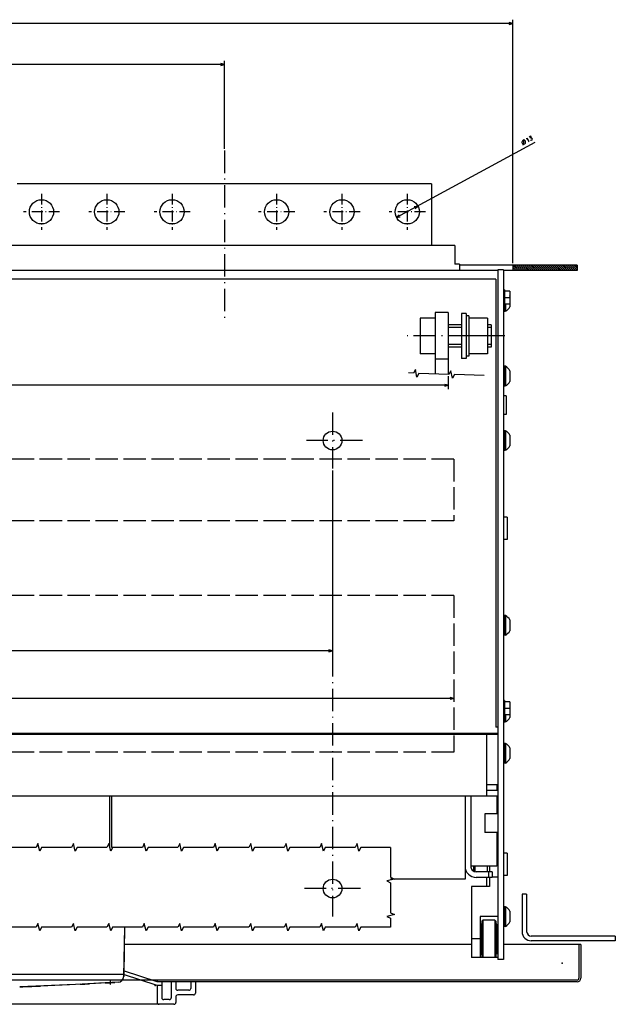
# Model space of a CAD drawing. Extents: x -1181 to 1003, y -289 to 980.
# Drawn here: x -577 to -258, y -246 to 282 of the extents above; entities that cross this region are included whole.
import ezdxf

# ---------------------------------------------------------------- set-up
doc = ezdxf.new("R2010")
doc.units = 0
doc.linetypes.add('DASHDOT', pattern=[18.5, 12, -3, 0.5, -3])
doc.linetypes.add('DASHED', pattern=[15, 12, -3])
doc.layers.get('0').update_dxf_attribs({"linetype": 'CONTINUOUS'})

msp = doc.modelspace()

# ---------------------------------------------------------------- linework, layer by layer
at = {"color": 7}
for p, q in [((-313.09, 279.83), (-1126.09, 279.83)), ((-313.09, 151.4), (-313.09, 281.83)), ((-467.59, 212.7), (-467.59, 259.87)), ((-467.59, 257.87), (-719.59, 257.87)), ((-301.29, 215.97), (-375.3, 175.8)), ((-278.59, 150.4), (-341.59, 150.4)), ((-278.59, 147.4), (-318.09, 147.4)), ((-340.59, 124.4), (-340.59, 100.4)), ((-338.09, 124.4), (-338.09, 100.4)), ((-347.59, 85.97), (-1091.59, 85.97)), ((-409.59, 40.4), (-409.59, -58.29)), ((-409.59, -56.29), (-1029.59, -56.29)), ((-344.59, -81.71), (-1094.59, -81.71)), ((-528.09, -134.1), (-528.09, -161.53)), ((-338.59, -134.1), (-338.59, -178.6)), ((-338.59, -178.6), (-378.49, -178.6)), ((-308.09, -186.6), (-308.09, -206.6)), ((-305.59, -186.6), (-305.59, -206.6)), ((-258.09, -209.1), (-303.09, -209.1)), ((-258.09, -211.6), (-303.09, -211.6))]:
    msp.add_line(p, q, dxfattribs=at)
at = {"color": 7, "ltscale": 0.05}
for p, q in [((-313.09, 279.83), (-315.02, 280.35)), ((-315.02, 279.31), (-313.09, 279.83)), ((-467.59, 257.87), (-469.52, 258.38)), ((-469.52, 257.35), (-467.59, 257.87)), ((-363.87, 182), (-365.82, 181.54)), ((-365.32, 180.63), (-363.87, 182)), ((-373.85, 177.18), (-375.3, 175.8)), ((-375.3, 175.8), (-373.35, 176.27)), ((-324.59, 116.9), (-326.59, 116.9)), ((-324.59, 107.9), (-326.59, 107.9)), ((-347.59, 85.97), (-349.52, 86.48)), ((-349.52, 85.45), (-347.59, 85.97)), ((-316.09, 15.4), (-318.09, 15.4)), ((-316.09, 3.4), (-318.09, 3.4)), ((-409.59, -56.29), (-411.52, -55.77)), ((-411.52, -56.81), (-409.59, -56.29)), ((-344.59, -81.71), (-346.52, -81.19)), ((-346.52, -82.22), (-344.59, -81.71)), ((-316.09, -164.6), (-318.09, -164.6)), ((-316.09, -176.6), (-318.09, -176.6))]:
    msp.add_line(p, q, dxfattribs=at)
at = {"color": 7, "linetype": 'DASHDOT'}
for p, q in [((-467.59, 211.7), (-467.59, 120.59)), ((-317.24, 112.4), (-369.65, 112.4)), ((-409.59, 71.4), (-409.59, 41.4)), ((-393.59, 56.4), (-423.59, 56.4)), ((-409.59, -58.03), (-409.59, -198.6)), ((-394.59, -183.6), (-424.59, -183.6))]:
    msp.add_line(p, q, dxfattribs=at)
at = {"color": 4}
for q in [(-578.59, 193.9), (-356.59, 160.9)]:
    msp.add_line((-356.59, 193.9), q, dxfattribs=at)
at = {"color": 7, "linetype": 'DASHDOT', "ltscale": 0.484996}
for p, q in [((-565.59, 188.6), (-565.59, 169.2)), ((-530.59, 188.6), (-530.59, 169.2))]:
    msp.add_line(p, q, dxfattribs=at)
at = {"color": 7, "linetype": 'DASHDOT', "ltscale": 0.485009}
for p, q in [((-495.59, 188.6), (-495.59, 169.2)), ((-485.89, 178.9), (-505.29, 178.9))]:
    msp.add_line(p, q, dxfattribs=at)
at = {"color": 7, "linetype": 'DASHDOT', "ltscale": 0.485}
for p, q in [((-439.59, 188.6), (-439.59, 169.2)), ((-404.59, 188.6), (-404.59, 169.2))]:
    msp.add_line(p, q, dxfattribs=at)
at = {"color": 7, "linetype": 'DASHDOT', "ltscale": 0.485017}
for p, q in [((-369.59, 188.6), (-369.59, 169.2)), ((-359.89, 178.9), (-379.29, 178.9))]:
    msp.add_line(p, q, dxfattribs=at)
at = {"color": 7, "linetype": 'DASHDOT', "ltscale": 0.484995}
for p, q in [((-555.89, 178.9), (-575.29, 178.9)), ((-520.89, 178.9), (-540.29, 178.9))]:
    msp.add_line(p, q, dxfattribs=at)
at = {"color": 7, "linetype": 'DASHDOT', "ltscale": 0.485001}
for p, q in [((-429.89, 178.9), (-449.29, 178.9)), ((-394.89, 178.9), (-414.29, 178.9))]:
    msp.add_line(p, q, dxfattribs=at)
at = {"color": 9}
for p, q in [((-344.09, 160.9), (-591.09, 160.9)), ((-521.05, -204.29), (-521.59, -230.6))]:
    msp.add_line(p, q, dxfattribs=at)
at = {"color": 9, "ltscale": 0.25}
msp.add_line((-344.09, 160.9), (-344.09, 150.9), dxfattribs=at)
at = {"color": 9, "ltscale": 0.0625}
msp.add_line((-341.59, 150.9), (-344.09, 150.9), dxfattribs=at)
at = {"color": 9, "ltscale": 0.087501}
msp.add_line((-341.59, 150.9), (-341.59, 147.4), dxfattribs=at)
at = {"color": 211, "ltscale": 0.075}
for p, q in [((-318.09, 147.9), (-321.09, 147.9)), ((-318.09, -221.6), (-321.09, -221.6))]:
    msp.add_line(p, q, dxfattribs=at)
at = {"color": 211}
for p, q in [((-321.09, 147.9), (-321.09, -221.6)), ((-318.09, 147.9), (-318.09, -221.6))]:
    msp.add_line(p, q, dxfattribs=at)
at = {"color": 7, "ltscale": 0.075}
for p, q in [((-313.09, 150.4), (-313.09, 147.4)), ((-278.59, 150.4), (-278.59, 147.4)), ((-326.79, -171.6), (-326.79, -174.6))]:
    msp.add_line(p, q, dxfattribs=at)
at = {"color": 3, "ltscale": 0.103087}
msp.add_line((-313.09, 150.32), (-310.17, 147.4), dxfattribs=at)
at = {"color": 3, "ltscale": 0.065588}
msp.add_line((-313.09, 149.26), (-311.23, 147.4), dxfattribs=at)
at = {"color": 3, "ltscale": 0.028087}
msp.add_line((-313.09, 148.2), (-312.29, 147.4), dxfattribs=at)
at = {"color": 3, "ltscale": 0.106066}
for p, q in [((-312.11, 150.4), (-309.11, 147.4)), ((-311.05, 150.4), (-308.05, 147.4)), ((-309.99, 150.4), (-306.99, 147.4)), ((-308.93, 150.4), (-305.93, 147.4)), ((-307.87, 150.4), (-304.87, 147.4)), ((-306.81, 150.4), (-303.81, 147.4)), ((-305.74, 150.4), (-302.74, 147.4)), ((-304.68, 150.4), (-301.68, 147.4)), ((-303.62, 150.4), (-300.62, 147.4)), ((-302.56, 150.4), (-299.56, 147.4)), ((-301.5, 150.4), (-298.5, 147.4)), ((-300.44, 150.4), (-297.44, 147.4)), ((-298.32, 150.4), (-295.32, 147.4)), ((-297.26, 150.4), (-294.26, 147.4)), ((-296.2, 150.4), (-293.2, 147.4)), ((-295.14, 150.4), (-292.14, 147.4)), ((-294.08, 150.4), (-291.08, 147.4)), ((-293.02, 150.4), (-290.02, 147.4)), ((-291.96, 150.4), (-288.96, 147.4)), ((-290.9, 150.4), (-287.9, 147.4)), ((-289.84, 150.4), (-286.84, 147.4)), ((-287.71, 150.4), (-284.71, 147.4)), ((-286.65, 150.4), (-283.65, 147.4)), ((-284.53, 150.4), (-281.53, 147.4)), ((-283.47, 150.4), (-280.47, 147.4)), ((-282.41, 150.4), (-279.41, 147.4))]:
    msp.add_line(p, q, dxfattribs=at)
at = {"color": 3, "ltscale": 0.106065}
for p, q in [((-299.38, 150.4), (-296.38, 147.4)), ((-288.77, 150.4), (-285.77, 147.4)), ((-285.59, 150.4), (-282.59, 147.4))]:
    msp.add_line(p, q, dxfattribs=at)
at = {"color": 3, "ltscale": 0.097738}
msp.add_line((-281.35, 150.4), (-278.59, 147.64), dxfattribs=at)
at = {"color": 3, "ltscale": 0.060238}
msp.add_line((-280.29, 150.4), (-278.59, 148.7), dxfattribs=at)
at = {"color": 3, "ltscale": 0.022738}
msp.add_line((-279.23, 150.4), (-278.59, 149.76), dxfattribs=at)
at = {"color": 2}
for p, q in [((-321.09, 147.4), (-1118.09, 147.4)), ((-322.09, 142.9), (-1117.09, 142.9)), ((-322.09, 142.9), (-322.09, -97.1)), ((-321.09, -100.6), (-1118.09, -100.6)), ((-335.59, -134.1), (-335.59, -171.6)), ((-335.09, -213.6), (-521.24, -213.6)), ((-522.29, -229.6), (-790.89, -229.6)), ((-547.34, -234.98), (-577.27, -236.22))]:
    msp.add_line(p, q, dxfattribs=at)
at = {"color": 2, "ltscale": 0.025}
for p, q in [((-375.09, 142.9), (-376.09, 142.9)), ((-321.09, -97.1), (-322.09, -97.1))]:
    msp.add_line(p, q, dxfattribs=at)
at = {"color": 1, "ltscale": 0.015}
for p, q in [((-317.49, 137.15), (-318.09, 137.15)), ((-317.49, 128.65), (-318.09, 128.65)), ((-317.49, -82.85), (-318.09, -82.85)), ((-317.49, -91.35), (-318.09, -91.35))]:
    msp.add_line(p, q, dxfattribs=at)
at = {"color": 1, "ltscale": 0.2125}
for p, q in [((-317.49, 137.15), (-317.49, 128.65)), ((-317.49, -82.85), (-317.49, -91.35))]:
    msp.add_line(p, q, dxfattribs=at)
at = {"color": 31, "ltscale": 0.07}
for p, q in [((-314.69, 136.4), (-317.49, 136.4)), ((-314.69, 132.9), (-317.49, 132.9)), ((-314.69, 129.4), (-317.49, 129.4)), ((-314.69, -83.6), (-317.49, -83.6)), ((-314.69, -87.1), (-317.49, -87.1)), ((-314.69, -90.6), (-317.49, -90.6))]:
    msp.add_line(p, q, dxfattribs=at)
at = {"color": 31, "ltscale": 0.175}
for p, q in [((-314.69, 136.4), (-314.69, 129.4)), ((-347.59, 124.9), (-354.59, 124.9)), ((-347.59, 99.9), (-354.59, 99.9)), ((-314.69, -83.6), (-314.69, -90.6))]:
    msp.add_line(p, q, dxfattribs=at)
at = {"color": 7, "ltscale": 0.004157}
msp.add_line((-314.59, 133.81), (-314.69, 133.94), dxfattribs=at)
at = {"color": 7, "ltscale": 0.145237}
for p, q in [((-314.59, 133.81), (-314.59, 128)), ((-314.59, 133.81), (-314.59, 128)), ((-314.59, 93.81), (-314.59, 88)), ((-314.59, 93.81), (-314.59, 88)), ((-314.59, 59.31), (-314.59, 53.5)), ((-314.59, -39.69), (-314.59, -45.5)), ((-314.59, -86.19), (-314.59, -92)), ((-314.59, -108.19), (-314.59, -114)), ((-314.59, -195.69), (-314.59, -201.5))]:
    msp.add_line(p, q, dxfattribs=at)
at = {"color": 1, "ltscale": 0.08125}
for p, q in [((-317.59, 128.65), (-317.59, 125.4)), ((-317.59, -91.35), (-317.59, -94.6))]:
    msp.add_line(p, q, dxfattribs=at)
at = {"color": 7, "ltscale": 0.09375}
for p, q in [((-316.93, 129.4), (-316.93, 125.65)), ((-316.93, -90.6), (-316.93, -94.35))]:
    msp.add_line(p, q, dxfattribs=at)
at = {"color": 1, "ltscale": 0.2}
for p, q in [((-354.59, 121.9), (-362.59, 121.9)), ((-354.59, 112.4), (-362.59, 112.4)), ((-354.59, 102.9), (-362.59, 102.9))]:
    msp.add_line(p, q, dxfattribs=at)
at = {"color": 1, "ltscale": 0.475}
for p, q in [((-362.59, 121.9), (-362.59, 102.9)), ((-326.59, 121.9), (-326.59, 102.9))]:
    msp.add_line(p, q, dxfattribs=at)
at = {"color": 31}
for p, q in [((-354.59, 124.9), (-354.59, 92.08)), ((-347.59, 124.9), (-347.59, 91.83))]:
    msp.add_line(p, q, dxfattribs=at)
at = {"color": 211, "ltscale": 0.0625}
for p, q in [((-338.09, 124.4), (-340.59, 124.4)), ((-338.09, 100.4), (-340.59, 100.4))]:
    msp.add_line(p, q, dxfattribs=at)
at = {"color": 1, "ltscale": 0.0375}
for p, q in [((-336.59, 123.25), (-338.09, 123.25)), ((-336.59, 101.55), (-338.09, 101.55))]:
    msp.add_line(p, q, dxfattribs=at)
at = {"color": 1}
msp.add_line((-336.59, 123.25), (-336.59, 101.55), dxfattribs=at)
at = {"color": 1, "ltscale": 0.25}
for p, q in [((-326.59, 121.9), (-336.59, 121.9)), ((-326.59, 112.4), (-336.59, 112.4)), ((-326.59, 102.9), (-336.59, 102.9))]:
    msp.add_line(p, q, dxfattribs=at)
at = {"color": 1, "ltscale": 0.0125}
for p, q in [((-317.59, 125.4), (-318.09, 125.4)), ((-317.59, 96.4), (-318.09, 96.4)), ((-317.59, 85.4), (-318.09, 85.4)), ((-317.59, 61.9), (-318.09, 61.9)), ((-317.59, 50.9), (-318.09, 50.9)), ((-317.59, -37.1), (-318.09, -37.1)), ((-317.59, -48.1), (-318.09, -48.1)), ((-317.59, -94.6), (-318.09, -94.6)), ((-317.59, -105.6), (-318.09, -105.6)), ((-317.59, -116.6), (-318.09, -116.6)), ((-317.59, -193.1), (-318.09, -193.1)), ((-317.59, -204.1), (-318.09, -204.1))]:
    msp.add_line(p, q, dxfattribs=at)
at = {"color": 7, "ltscale": 0.016368}
for p, q in [((-316.93, 125.65), (-317.59, 125.65)), ((-316.93, 96.15), (-317.59, 96.15)), ((-316.93, 85.65), (-317.59, 85.65)), ((-316.93, 61.65), (-317.59, 61.65)), ((-316.93, 51.15), (-317.59, 51.15)), ((-316.93, -37.35), (-317.59, -37.35)), ((-316.93, -47.85), (-317.59, -47.85)), ((-316.93, -94.35), (-317.59, -94.35)), ((-316.93, -105.85), (-317.59, -105.85)), ((-316.93, -116.35), (-317.59, -116.35)), ((-316.93, -193.35), (-317.59, -193.35)), ((-316.93, -203.85), (-317.59, -203.85))]:
    msp.add_line(p, q, dxfattribs=at)
at = {"color": 7, "ltscale": 0.009991}
for p, q in [((-316.93, 126.05), (-316.93, 125.65)), ((-316.93, 86.05), (-316.93, 85.65))]:
    msp.add_line(p, q, dxfattribs=at)
at = {"color": 7, "ltscale": 0.175}
for p, q in [((-340.59, 118.4), (-347.59, 118.4)), ((-340.59, 116.9), (-347.59, 116.9)), ((-340.59, 107.9), (-347.59, 107.9)), ((-340.59, 106.4), (-347.59, 106.4))]:
    msp.add_line(p, q, dxfattribs=at)
at = {"color": 1, "ltscale": 0.05}
for p, q in [((-324.59, 118.4), (-326.59, 118.4)), ((-324.59, 106.4), (-326.59, 106.4))]:
    msp.add_line(p, q, dxfattribs=at)
at = {"color": 1, "ltscale": 0.3}
msp.add_line((-324.59, 118.4), (-324.59, 106.4), dxfattribs=at)
at = {"color": 1, "ltscale": 0.275}
for p, q in [((-317.59, 96.4), (-317.59, 85.4)), ((-317.59, 61.9), (-317.59, 50.9)), ((-317.59, -37.1), (-317.59, -48.1)), ((-317.59, -105.6), (-317.59, -116.6)), ((-317.59, -193.1), (-317.59, -204.1))]:
    msp.add_line(p, q, dxfattribs=at)
at = {"color": 7, "ltscale": 0.2625}
for p, q in [((-316.93, 96.15), (-316.93, 85.65)), ((-316.93, 61.65), (-316.93, 51.15)), ((-316.93, -37.35), (-316.93, -47.85)), ((-316.93, -105.85), (-316.93, -116.35)), ((-316.93, -193.35), (-316.93, -203.85))]:
    msp.add_line(p, q, dxfattribs=at)
at = {"color": 7, "ltscale": 0.171678}
msp.add_line((-347.59, 90.83), (-347.59, 83.97), dxfattribs=at)
at = {"color": 4, "ltscale": 0.0375}
for p, q in [((-316.59, 80.4), (-318.09, 80.4)), ((-316.59, 70.4), (-318.09, 70.4))]:
    msp.add_line(p, q, dxfattribs=at)
at = {"color": 4, "ltscale": 0.25}
msp.add_line((-316.59, 80.4), (-316.59, 70.4), dxfattribs=at)
at = {"color": 1, "linetype": 'DASHED'}
for p, q in [((-344.59, 46.4), (-1094.59, 46.4)), ((-344.59, 46.4), (-344.59, 13.4)), ((-344.59, 13.4), (-1094.59, 13.4)), ((-344.59, -26.6), (-1094.59, -26.6)), ((-344.59, -26.6), (-344.59, -110.6)), ((-344.59, -110.6), (-1094.59, -110.6))]:
    msp.add_line(p, q, dxfattribs=at)
at = {"color": 7, "ltscale": 0.3}
for p, q in [((-316.09, 15.4), (-316.09, 3.4)), ((-316.09, -164.6), (-316.09, -176.6))]:
    msp.add_line(p, q, dxfattribs=at)
at = {"color": 150}
for p, q in [((-327.09, -101.1), (-1112.09, -101.1)), ((-327.09, -101.1), (-327.09, -128.1)), ((-327.09, -134.1), (-1112.09, -134.1)), ((-276.59, -213.6), (-318.09, -213.6)), ((-346.55, -232.6), (-1088, -232.6)), ((-278.59, -232.6), (-503.59, -232.6)), ((-278.59, -233.6), (-503.59, -233.6)), ((-494.59, -245.6), (-818.59, -245.6))]:
    msp.add_line(p, q, dxfattribs=at)
at = {"color": 150, "ltscale": 0.15}
for p, q in [((-321.09, -101.1), (-327.09, -101.1)), ((-327.09, -128.1), (-327.09, -134.1)), ((-321.09, -128.1), (-327.09, -128.1)), ((-321.09, -131.1), (-327.09, -131.1)), ((-321.09, -134.1), (-327.09, -134.1)), ((-483.09, -233.6), (-483.09, -239.6)), ((-486.59, -238.1), (-492.59, -238.1))]:
    msp.add_line(p, q, dxfattribs=at)
at = {"color": 2, "ltscale": 0.074999}
msp.add_line((-321.59, -128.1), (-321.59, -131.1), dxfattribs=at)
at = {"color": 52, "ltscale": 0.0125}
msp.add_line((-321.09, -130.58), (-321.59, -130.58), dxfattribs=at)
at = {"color": 3}
for p, q in [((-529.09, -134.1), (-529.09, -161.53)), ((-521.02, -204.29), (-521.5, -229.11)), ((-329.09, -200.58), (-329.09, -220.58)), ((-322.59, -200.58), (-322.59, -220.58))]:
    msp.add_line(p, q, dxfattribs=at)
at = {"color": 2, "ltscale": 0.237497}
msp.add_line((-321.59, -134.1), (-321.59, -143.6), dxfattribs=at)
at = {"color": 211, "ltscale": 0.175}
for p, q in [((-321.09, -143.6), (-328.09, -143.6)), ((-321.09, -153.6), (-328.09, -153.6))]:
    msp.add_line(p, q, dxfattribs=at)
at = {"color": 211, "ltscale": 0.25}
msp.add_line((-328.09, -143.6), (-328.09, -153.6), dxfattribs=at)
at = {"color": 2, "ltscale": 0.450012}
msp.add_line((-321.59, -153.6), (-321.59, -171.6), dxfattribs=at)
at = {"color": 2, "ltscale": 0.35}
msp.add_line((-321.59, -171.6), (-335.59, -171.6), dxfattribs=at)
at = {"color": 7, "ltscale": 0.056238}
msp.add_line((-334.09, -171.6), (-334.09, -173.85), dxfattribs=at)
at = {"color": 7, "ltscale": 0.013487}
msp.add_line((-333.82, -174.31), (-334.09, -173.85), dxfattribs=at)
at = {"color": 7, "ltscale": 0.013257}
msp.add_line((-333.65, -171.6), (-333.65, -172.13), dxfattribs=at)
at = {"color": 7, "ltscale": 0.032442}
msp.add_line((-333.65, -172.13), (-333.65, -173.43), dxfattribs=at)
at = {"color": 7, "ltscale": 0.021677}
msp.add_line((-333.65, -173.43), (-333.65, -174.29), dxfattribs=at)
at = {"color": 150, "ltscale": 0.071519}
msp.add_line((-333.29, -171.6), (-333.29, -174.46), dxfattribs=at)
at = {"color": 52, "ltscale": 0.075}
for p, q in [((-325.59, -171.6), (-325.59, -174.6)), ((-321.09, -177.58), (-324.09, -177.58))]:
    msp.add_line(p, q, dxfattribs=at)
at = {"color": 7, "ltscale": 0.002318}
msp.add_line((-333.65, -174.29), (-333.65, -174.38), dxfattribs=at)
at = {"color": 2, "ltscale": 0.2125}
for p, q in [((-324.09, -174.6), (-332.59, -174.6)), ((-324.09, -177.6), (-332.59, -177.6))]:
    msp.add_line(p, q, dxfattribs=at)
at = {"color": 2, "ltscale": 0.1245}
msp.add_line((-327.09, -177.6), (-327.09, -182.58), dxfattribs=at)
at = {"color": 7, "ltscale": 0.003738}
msp.add_line((-326.79, -177.6), (-326.79, -177.75), dxfattribs=at)
at = {"color": 7, "ltscale": 0.03}
msp.add_line((-325.59, -177.75), (-326.79, -177.75), dxfattribs=at)
at = {"color": 2, "ltscale": 0.075}
for p, q in [((-326.09, -174.6), (-326.09, -177.6)), ((-324.09, -174.6), (-324.09, -177.6))]:
    msp.add_line(p, q, dxfattribs=at)
at = {"color": 52, "ltscale": 0.1245}
msp.add_line((-325.59, -177.6), (-325.59, -182.58), dxfattribs=at)
at = {"color": 52}
for p, q in [((-335.09, -182.58), (-335.09, -220.58)), ((-330.59, -198.58), (-330.59, -220.58))]:
    msp.add_line(p, q, dxfattribs=at)
at = {"color": 52, "ltscale": 0.2375}
for p, q in [((-325.59, -182.58), (-335.09, -182.58)), ((-321.09, -198.58), (-330.59, -198.58))]:
    msp.add_line(p, q, dxfattribs=at)
at = {"color": 7, "ltscale": 0.0625}
for p, q in [((-305.59, -186.6), (-308.09, -186.6)), ((-258.09, -209.1), (-258.09, -211.6))]:
    msp.add_line(p, q, dxfattribs=at)
at = {"color": 2, "ltscale": 0.25}
for p, q in [((-330.29, -205.58), (-330.29, -215.58)), ((-321.29, -205.58), (-321.29, -215.58))]:
    msp.add_line(p, q, dxfattribs=at)
at = {"color": 2, "ltscale": 0.005}
for p, q in [((-330.09, -205.58), (-330.29, -205.58)), ((-321.09, -206.58), (-321.29, -206.58)), ((-330.09, -215.58), (-330.29, -215.58))]:
    msp.add_line(p, q, dxfattribs=at)
at = {"color": 3, "ltscale": 0.009607}
for p, q in [((-329.73, -202.43), (-330.09, -202.58)), ((-329.73, -218.72), (-330.09, -218.58))]:
    msp.add_line(p, q, dxfattribs=at)
at = {"color": 3, "ltscale": 0.4}
for p, q in [((-330.09, -202.58), (-330.09, -218.58)), ((-321.59, -202.58), (-321.59, -218.58))]:
    msp.add_line(p, q, dxfattribs=at)
at = {"color": 3, "ltscale": 0.009376}
for p, q in [((-329.59, -202.09), (-329.73, -202.43)), ((-329.59, -219.07), (-329.73, -218.72))]:
    msp.add_line(p, q, dxfattribs=at)
at = {"color": 3, "ltscale": 0.017678}
for p, q in [((-329.09, -200.58), (-329.59, -201.08)), ((-322.09, -201.08), (-322.59, -200.58)), ((-329.09, -220.58), (-329.59, -220.08)), ((-322.09, -220.08), (-322.59, -220.58))]:
    msp.add_line(p, q, dxfattribs=at)
at = {"color": 3, "ltscale": 0.475}
msp.add_line((-329.59, -201.08), (-329.59, -220.08), dxfattribs=at)
at = {"color": 3, "ltscale": 0.1625}
msp.add_line((-322.59, -200.58), (-329.09, -200.58), dxfattribs=at)
at = {"color": 3, "ltscale": 0.474994}
msp.add_line((-322.09, -201.08), (-322.09, -220.08), dxfattribs=at)
at = {"color": 3, "ltscale": 0.009567}
for p, q in [((-321.94, -202.43), (-322.09, -202.08)), ((-321.59, -202.58), (-321.94, -202.43)), ((-321.94, -218.72), (-322.09, -219.08)), ((-321.59, -218.58), (-321.94, -218.72))]:
    msp.add_line(p, q, dxfattribs=at)
at = {"color": 2, "ltscale": 0.0075}
for p, q in [((-321.29, -205.58), (-321.59, -205.58)), ((-330.29, -206.58), (-330.59, -206.58)), ((-330.29, -214.58), (-330.59, -214.58)), ((-321.29, -215.58), (-321.59, -215.58))]:
    msp.add_line(p, q, dxfattribs=at)
at = {"color": 52, "ltscale": 0.1125}
msp.add_line((-330.59, -210.58), (-335.09, -210.58), dxfattribs=at)
at = {"color": 2, "ltscale": 0.03798}
msp.add_line((-330.29, -205.82), (-330.29, -207.34), dxfattribs=at)
at = {"color": 7, "ltscale": 0.005}
msp.add_line((-321.09, -214.58), (-321.29, -214.58), dxfattribs=at)
at = {"color": 2, "ltscale": 0.006118}
msp.add_line((-321.29, -215.33), (-321.29, -215.58), dxfattribs=at)
at = {"color": 150, "ltscale": 0.45}
for p, q in [((-277.59, -213.6), (-277.59, -231.6)), ((-276.59, -213.6), (-276.59, -231.6))]:
    msp.add_line(p, q, dxfattribs=at)
at = {"color": 52, "ltscale": 0.35}
msp.add_line((-321.09, -220.58), (-335.09, -220.58), dxfattribs=at)
at = {"color": 150, "ltscale": 0.017503}
msp.add_line((-521.59, -229.6), (-522.29, -229.6), dxfattribs=at)
at = {"color": 3, "ltscale": 0.003087}
msp.add_line((-521.89, -229.54), (-522, -229.6), dxfattribs=at)
at = {"color": 3, "ltscale": 0.00563}
msp.add_line((-521.67, -229.48), (-521.89, -229.54), dxfattribs=at)
at = {"color": 150, "ltscale": 0.030886}
msp.add_line((-521.59, -229.6), (-521.61, -230.83), dxfattribs=at)
at = {"color": 150, "ltscale": 0.474342}
for p, q in [((-503.59, -233.6), (-521.59, -227.6)), ((-503.59, -235.6), (-521.59, -229.6))]:
    msp.add_line(p, q, dxfattribs=at)
at = {"color": 134, "ltscale": 0.038699}
msp.add_line((-521.5, -229.11), (-521.53, -230.65), dxfattribs=at)
at = {"color": 134, "ltscale": 0.225125}
msp.add_line((-566.56, -235.81), (-575.55, -236.16), dxfattribs=at)
at = {"color": 134, "ltscale": 0.37013}
msp.add_line((-551.77, -235.16), (-566.56, -235.81), dxfattribs=at)
at = {"color": 2, "ltscale": 0.389569}
msp.add_line((-550.5, -235.11), (-566.07, -235.8), dxfattribs=at)
at = {"color": 2, "ltscale": 0.267237}
msp.add_line((-536.66, -234.43), (-547.34, -234.98), dxfattribs=at)
at = {"color": 2, "ltscale": 0.061927}
msp.add_line((-544.86, -234.86), (-547.34, -234.98), dxfattribs=at)
at = {"color": 2, "ltscale": 0.000635}
msp.add_line((-545.06, -234.87), (-545.09, -234.87), dxfattribs=at)
at = {"color": 134, "ltscale": 0.000557}
msp.add_line((-545.06, -234.87), (-545.08, -234.87), dxfattribs=at)
at = {"color": 2, "ltscale": 0.309254}
msp.add_line((-531.44, -234.16), (-543.8, -234.81), dxfattribs=at)
at = {"color": 2, "ltscale": 0.126979}
msp.add_line((-534.83, -234.34), (-539.9, -234.61), dxfattribs=at)
at = {"color": 2, "ltscale": 0.000854}
msp.add_line((-536.66, -234.43), (-536.69, -234.43), dxfattribs=at)
at = {"color": 2, "ltscale": 0.076314}
msp.add_line((-533.61, -234.27), (-536.66, -234.43), dxfattribs=at)
at = {"color": 2, "ltscale": 0.000671}
msp.add_line((-533.61, -234.27), (-533.64, -234.27), dxfattribs=at)
at = {"color": 2, "ltscale": 0.054302}
msp.add_line((-531.44, -234.16), (-533.61, -234.27), dxfattribs=at)
at = {"color": 2, "ltscale": 0.174952}
msp.add_line((-524.44, -233.76), (-531.42, -234.16), dxfattribs=at)
at = {"color": 1, "linetype": 'DASHDOT', "ltscale": 0.057314}
msp.add_line((-528.84, -232.87), (-528.84, -235.16), dxfattribs=at)
at = {"color": 2, "ltscale": 0.001815}
msp.add_line((-522.59, -232.99), (-522.65, -232.96), dxfattribs=at)
at = {"color": 134, "ltscale": 0.000479}
msp.add_line((-522.29, -232.6), (-522.31, -232.6), dxfattribs=at)
at = {"color": 150, "ltscale": 0.025}
msp.add_line((-503.59, -232.6), (-503.59, -233.6), dxfattribs=at)
at = {"color": 150, "ltscale": 0.225}
msp.add_line((-503.59, -235.6), (-503.59, -244.6), dxfattribs=at)
at = {"color": 150, "ltscale": 0.0625}
msp.add_line((-501.09, -235.6), (-503.59, -235.6), dxfattribs=at)
at = {"color": 150, "ltscale": 0.2125}
for p, q in [((-501.09, -233.6), (-501.09, -242.1)), ((-496.09, -233.6), (-496.09, -242.1)), ((-484.09, -240.6), (-492.59, -240.6))]:
    msp.add_line(p, q, dxfattribs=at)
at = {"color": 150, "ltscale": 0.0875}
for p, q in [((-493.59, -233.6), (-493.59, -237.1)), ((-485.59, -233.6), (-485.59, -237.1))]:
    msp.add_line(p, q, dxfattribs=at)
at = {"color": 150, "ltscale": 0.075}
for p, q in [((-493.59, -241.6), (-493.59, -244.6)), ((-497.09, -243.1), (-500.09, -243.1))]:
    msp.add_line(p, q, dxfattribs=at)
at = {"color": 7}
msp.add_lwpolyline([(-307.07, 217.19), (-307.4, 217.17), (-307.65, 217.07), (-307.87, 216.91), (-308.07, 216.65), (-308.17, 216.29), (-308.15, 215.96), (-308.05, 215.71), (-307.89, 215.49), (-307.63, 215.29), (-307.27, 215.19), (-306.94, 215.21), (-306.69, 215.31), (-306.48, 215.47), (-306.28, 215.73), (-306.17, 216.09), (-306.19, 216.42), (-306.29, 216.67), (-306.45, 216.89), (-306.71, 217.09)], close=True, dxfattribs=at)
for points in [[(-307.45, 214.6), (-307.17, 216.19), (-306.9, 217.78)], [(-305.47, 217.8), (-305.42, 218.28), (-304.47, 216.52)], [(-304.59, 216.46), (-304.35, 216.58)], [(-303.54, 217.33), (-303.18, 217.22), (-302.59, 217.54), (-302.49, 217.9), (-302.74, 218.37), (-303.1, 218.47), (-303.45, 218.28), (-303.19, 219.19), (-303.31, 219.42), (-304.25, 218.91)], [(-328.32, 91.15), (-344.31, 91.72), (-345.38, 89.75), (-346.24, 93.79), (-347.31, 91.82), (-363.3, 92.39), (-364.37, 90.43), (-365.23, 94.46), (-366.3, 92.5), (-368.91, 92.59)], [(-378.49, -161.53), (-394.49, -161.53), (-395.49, -163.53), (-396.49, -159.53), (-397.49, -161.53), (-413.49, -161.53), (-414.49, -163.53), (-415.49, -159.53), (-416.49, -161.53), (-432.49, -161.53), (-433.49, -163.53), (-434.49, -159.53), (-435.49, -161.53), (-451.49, -161.53), (-452.49, -163.53), (-453.49, -159.53), (-454.49, -161.53), (-470.49, -161.53), (-471.49, -163.53), (-472.49, -159.53), (-473.49, -161.53), (-489.49, -161.53), (-490.49, -163.53), (-491.49, -159.53), (-492.49, -161.53), (-508.49, -161.53), (-509.49, -163.53), (-510.49, -159.53), (-511.49, -161.53), (-527.49, -161.53), (-528.49, -163.53), (-529.49, -159.53), (-530.49, -161.53), (-546.49, -161.53), (-547.49, -163.53), (-548.49, -159.53), (-549.49, -161.53), (-565.49, -161.53), (-566.49, -163.53), (-567.49, -159.53), (-568.49, -161.53), (-584.49, -161.53)], [(-378.49, -161.53), (-378.49, -177.53), (-376.49, -178.53), (-380.49, -179.53), (-378.49, -180.53), (-378.49, -196.53), (-376.49, -197.53), (-380.49, -198.53), (-378.49, -199.53), (-378.49, -204.29)], [(-378.49, -204.29), (-394.49, -204.29), (-395.49, -206.29), (-396.49, -202.29), (-397.49, -204.29), (-413.49, -204.29), (-414.49, -206.29), (-415.49, -202.29), (-416.49, -204.29), (-432.49, -204.29), (-433.49, -206.29), (-434.49, -202.29), (-435.49, -204.29), (-451.49, -204.29), (-452.49, -206.29), (-453.49, -202.29), (-454.49, -204.29), (-470.49, -204.29), (-471.49, -206.29), (-472.49, -202.29), (-473.49, -204.29), (-489.49, -204.29), (-490.49, -206.29), (-491.49, -202.29), (-492.49, -204.29), (-508.49, -204.29), (-509.49, -206.29), (-510.49, -202.29), (-511.49, -204.29), (-527.49, -204.29), (-528.49, -206.29), (-529.49, -202.29), (-530.49, -204.29), (-546.49, -204.29), (-547.49, -206.29), (-548.49, -202.29), (-549.49, -204.29), (-565.49, -204.29), (-566.49, -206.29), (-567.49, -202.29), (-568.49, -204.29), (-584.49, -204.29)]]:
    msp.add_lwpolyline(points, dxfattribs=at)
at = {"color": 4}
for centre in [(-565.59, 178.9), (-530.59, 178.9), (-495.59, 178.9), (-439.59, 178.9), (-404.59, 178.9), (-369.59, 178.9)]:
    msp.add_circle(centre, 6.5, dxfattribs=at)
at = {"color": 7}
for centre in [(-409.59, 56.4), (-409.59, -183.6)]:
    msp.add_circle(centre, 5, dxfattribs=at)
for centre, radius, start, end in [((-319.84, 130.9), 6, 298.9546, 331.045), ((-319.84, 90.9), 6, 388.9548, 421.0455), ((-319.84, 90.9), 6, 298.9545, 331.0452), ((-319.84, 56.4), 6, 388.9549, 421.0449), ((-319.84, 56.4), 6, 298.9551, 331.0451), ((-319.84, -42.6), 6, 388.955, 421.0451), ((-319.84, -42.6), 6, 298.9549, 331.045), ((-319.84, -89.1), 6, 298.955, 331.0452), ((-319.84, -111.1), 6, 388.9548, 421.0449), ((-319.84, -111.1), 6, 298.9551, 331.0452), ((-319.84, -198.6), 6, 388.955, 421.0454), ((-319.84, -198.6), 6, 298.9546, 331.045), ((-303.09, -206.6), 5, 180, 270), ((-303.09, -206.6), 2.5, 180, 270), ((-278.59, -231.6), 2, 270, 360), ((-278.59, -231.6), 1, 270, 360)]:
    msp.add_arc(centre, radius, start, end, dxfattribs=at)
at = {"color": 2}
for centre, radius, start, end in [((-332.59, -171.6), 6, 180.0005, 269.9997), ((-332.59, -171.6), 3, 539.9999, 630.0004), ((-524.53, -230.6), 3, 328.7862, 358.8976), ((-656.58, 2042.48), 2280.07, 271.9955, 272.03444), ((-656.58, 2042.48), 2280.07, 272.04066, 272.27522), ((-612.22, 1243.49), 1479.85, 273.12911, 273.2302), ((-1547.83, 17758.03), 18020.88, 273.241521, 273.24982), ((-524.53, -230.6), 3, 315.8122, 318.1936)]:
    msp.add_arc(centre, radius, start, end, dxfattribs=at)
at = {"color": 150}
for centre, radius, start, end in [((-524.61, -230.77), 3, 273.3232, 358.7993), ((-656.59, 2042.54), 2280.13, 272.00947, 272.03659), ((-656.61, 2043.09), 2280.68, 272.80854, 272.93335), ((-492.59, -237.1), 1, 180, 270), ((-486.59, -237.1), 1, 270, 360), ((-500.09, -242.1), 1, 180, 270), ((-497.09, -242.1), 1, 270, 360), ((-492.59, -241.6), 1, 450, 540), ((-484.09, -239.6), 1, 270, 360), ((-502.59, -244.6), 1, 180, 270), ((-494.59, -244.6), 1, 270, 360)]:
    msp.add_arc(centre, radius, start, end, dxfattribs=at)
at = {"color": 3}
for centre, radius, start, end in [((-524.53, -230.6), 3, 327.9998, 358.8983), ((-522, -229.1), 0.5, 310.6661, 358.8435), ((-524.53, -230.6), 3, 318.1905, 320.0338)]:
    msp.add_arc(centre, radius, start, end, dxfattribs=at)
at = {"color": 7}
msp.add_point((-286.59, -223.6), dxfattribs=at)
at = {"color": 150}
msp.add_point((-504.59, -235.6), dxfattribs=at)

doc.saveas('drawing.dxf')
